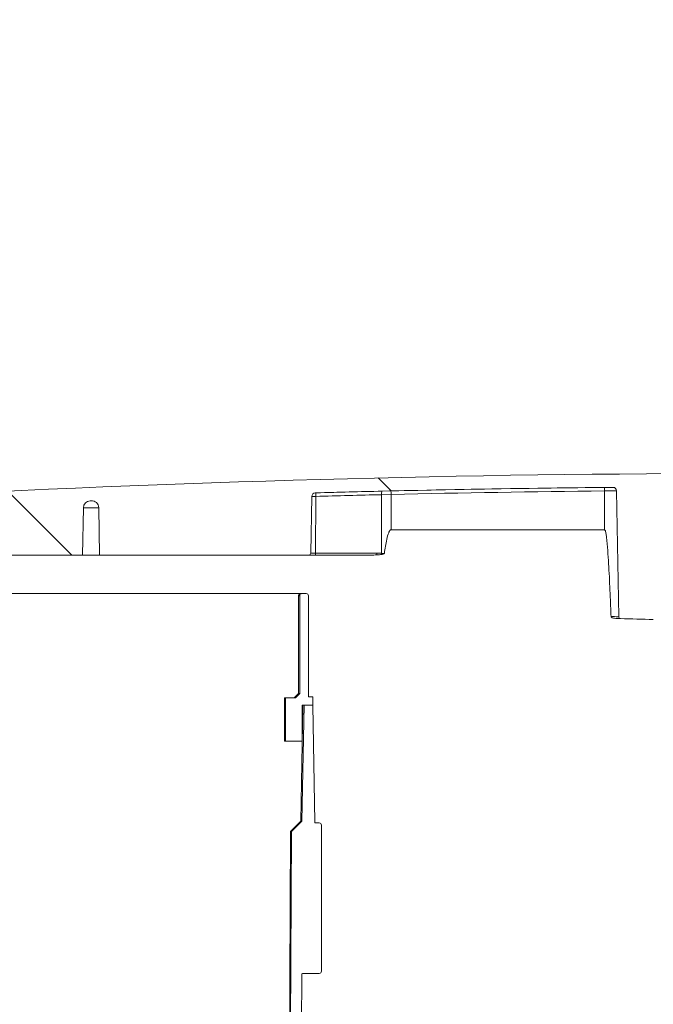
# Model space of a CAD drawing. Units: inches. Extents: x 5 to 963, y -407 to 4.
# Drawn here: x 87 to 96, y -216 to -202 of the extents above; entities that cross this region are included whole.
import ezdxf
from ezdxf import colors
from ezdxf.entities.mleader import LeaderData, LeaderLine
from ezdxf.math import Vec2, Vec3

# ---------------------------------------------------------------- set-up
doc = ezdxf.new("R2010")
doc.units = ezdxf.units.IN
doc.header["$MEASUREMENT"] = 0
doc.layers.add('Dimensions', color=7, linetype='Continuous', lineweight=5)
doc.styles.add('Notes', font='arial.ttf', dxfattribs={"height": 0.125})
doc.styles.get("Standard").update_dxf_attribs({"font": 'arial.ttf'})
doc.dimstyles.new('Civil-Metric', dxfattribs={"dimscale": 0, "dimtxt": 0.125, "dimasz": 2.75, "dimexe": 0.1, "dimexo": 0.1, "dimgap": 0.1, "dimtad": 0, "dimtih": 1, "dimtoh": 1, "dimdec": 1, "dimlfac": -1, "dimzin": 4, "dimdsep": 46, "dimlunit": 5, "dimtxsty": 'Standard', "dimcen": 0.125, "dimadec": 0, "dimazin": 2, "dimtfac": 0.75, "dimtdec": 1, "dimtofl": 0, "dimtmove": 0, "dimatfit": 3, "dimfxl": 1, "dimtolj": 1, "dimtzin": 0, "dimarcsym": 0})

# ---------------------------------------------------------------- blocks, each defined once
blk = doc.blocks.new('*D50')
at = {"layer": 'Defpoints', "color": 0, "lineweight": 0, "transparency": 16777216}
for p in [(90.76670819793557, -216.5718029779556), (101.6004189842141, -216.5718029779556), (90.76670819793557, -219.5718029779556)]:
    blk.add_point(p, dxfattribs=at)
at = {"layer": 'Dimensions', "color": 0, "lineweight": -2, "transparency": 16777216}
for p, q in [((101.6004189842141, -213.5718029779556), (101.6004189842141, -210.5718029779556)), ((92.76670819793557, -216.5718029779556), (103.1004189842141, -216.5718029779556)), ((92.76670819793557, -219.5718029779556), (103.1004189842141, -219.5718029779556)), ((101.6004189842141, -222.5718029779556), (101.6004189842141, -225.571802977956)), ((101.6004189842141, -225.571802977956), (98.60041898421414, -225.571802977956))]:
    blk.add_line(p, q, dxfattribs=at)
at = {"layer": 'Dimensions', "color": 0, "lineweight": 0, "transparency": 16777216}
for points in [[(101.1004189842141, -213.5718029779556), (102.1004189842141, -213.5718029779556), (101.6004189842141, -216.5718029779556)], [(101.1004189842141, -222.5718029779556), (102.1004189842141, -222.5718029779556), (101.6004189842141, -219.5718029779556)]]:
    blk.add_solid(points, dxfattribs=at)
at = {"layer": 'Dimensions', "color": 0, "lineweight": 9, "transparency": 16777216, "insert": (94.91965500058512, -225.5718029779559), "char_height": 0.125, "attachment_point": 5}
blk.add_mtext('\\A1;{\\H20x;3.0\\P[76]}', dxfattribs=at)

msp = doc.modelspace()

# ---------------------------------------------------------------- hatches: boundary and pattern name
at = {"linetype": 'Continuous', "lineweight": 9}
h = msp.add_hatch(dxfattribs=at)
h.set_pattern_fill('ANSI31', scale=29.9993182, angle=90.0000000000002, style=0)
h.set_pattern_definition([(135.0000000000002, (13.04067582179772, -400.4402319216133), (-2.651590166274117, -2.651590166274136), [])])
edge = h.paths.add_edge_path(flags=0)
edge.add_line((82.78774100176446, -209.4321739020834), (82.73808493148243, -209.3825178318014))
edge.add_line((82.73808493148312, -209.3825178318016), (82.44106300979814, -209.3825178318016))
edge.add_line((82.44106300979541, -209.3825178318016), (82.44106300979541, -209.3920293171586))
edge.add_line((82.44106300979541, -209.3920293171582), (82.32395330532717, -209.3920293171582))
edge.add_line((82.32395330533103, -209.3920293171582), (82.33604600197617, -209.8538307707827))
edge.add_line((82.33604600197208, -209.8538307707827), (82.66210713502159, -209.8538307707827))
edge.add_line((82.66210713502727, -209.8538307707827), (82.66620983780348, -209.6187870861456))
edge.add_arc((82.78536625561168, -209.6208669691555), 0.1191745686769833, 89.9999999999992, 178.9999999999988, ccw=False)
edge.add_line((82.78536625561168, -209.5016924004785), (82.81494378305541, -209.5016924004785))
edge.add_arc((82.81494378306155, -209.6208669691555), 0.1191745686769833, 0.9999999999996021, 89.9999999999992, ccw=False)
edge.add_line((82.93410020086952, -209.6187870861459), (82.93820290364573, -209.8538307707829))
edge.add_line((82.93820290364596, -209.8538307707827), (83.20220702351975, -209.8538307707827))
edge.add_arc((83.20220702352157, -209.829002735642), 0.0248280351410382, 270.0000000000008, 358.5000000000136)
edge.add_line((83.22702655071402, -209.8296526578342), (83.23239780500938, -209.6245327317986))
edge.add_arc((83.2820368594002, -209.6258325761833), 0.0496560702820764, 89.9999999999992, 178.5000000000115, ccw=False)
edge.add_line((83.2820368594002, -209.5761765059015), (83.96672271390634, -209.5761765059015))
edge.add_arc((83.96672271390338, -209.6258325761833), 0.0496560702820764, 1.5000000000180194, 89.9999999999992, ccw=False)
edge.add_line((84.01636176828828, -209.6245327317984), (84.02173302258365, -209.829652657834))
edge.add_arc((84.04655254977473, -209.829002735642), 0.0248280351410382, 181.4999999998651, 270.0000000000008)
edge.add_line((84.04655254977473, -209.8538307707827), (84.08214816257345, -209.8538307707827))
edge.add_arc((84.0821481625789, -209.829002735642), 0.0248280351410382, 270.0000000000008, 358.5000000000136)
edge.add_line((84.10696768977135, -209.8296526578342), (84.12002164582435, -209.3311421884359))
edge.add_arc((84.1696607002122, -209.3324420328208), 0.0496560702820764, 89.9999999999992, 178.5000000000115, ccw=False)
edge.add_line((84.1696607002122, -209.282785962539), (84.40703358283344, -209.282785962539))
edge.add_arc((84.40703358283275, -209.3324420328208), 0.0496560702820764, 1.4999999999868123, 89.9999999999992, ccw=False)
edge.add_line((84.45667263722493, -209.3311421884359), (84.46972659327793, -209.8296526578342))
edge.add_arc((84.49454612046605, -209.829002735642), 0.0248280351410382, 181.5000000000511, 270.0000000000008)
edge.add_line((84.49454612046605, -209.8538307707827), (84.51477010465982, -209.8538307707827))
edge.add_line((84.51477010466255, -209.8538307707827), (84.52940683389096, -209.2948766324012))
edge.add_arc((84.64854056441612, -209.2979962589252), 0.1191745686769833, 89.9999999999992, 178.4999999999937, ccw=False)
edge.add_line((84.64854056441612, -209.1788216902482), (84.65710543870176, -209.1788216902482))
edge.add_arc((84.65710543869858, -209.2979962589252), 0.1191745686769833, 1.500000000004718, 89.9999999999992, ccw=False)
edge.add_line((84.77623916923397, -209.2948766324016), (84.78976976095618, -209.8115890836518))
edge.add_line((84.78976976094776, -209.8115890836516), (84.9000004147519, -209.6867990208111))
edge.add_arc((84.88139242546816, -209.6703620483559), 0.0248280351410382, 318.544913040137, 358.5000000000136)
edge.add_line((84.90621195266061, -209.6710119705485), (84.90638279456283, -209.6644877815186))
edge.add_arc((84.93120232175346, -209.665137703711), 0.0248280351410382, 89.9999999999992, 178.500000000012, ccw=False)
edge.add_line((84.93120232175346, -209.6403096685699), (85.47889774663685, -209.6403096685699))
edge.add_arc((85.4788977466414, -209.665137703711), 0.0248280351410382, 0.9999999998963744, 89.9999999999992, ccw=False)
edge.add_line((85.50372200035412, -209.664704394751), (85.51058596436718, -210.057940629692))
edge.add_arc((85.54037506881645, -210.0574206589395), 0.02979364216924583, 180.9999999999498, 270.0000000000008)
edge.add_line((85.54037506881645, -210.0872143011084), (85.65617409064492, -210.0872143011084))
edge.add_arc((85.65617409064356, -210.0574206589395), 0.02979364216924583, 270.0000000000008, 359.0000000001543)
edge.add_line((85.68596319509737, -210.0579406296915), (85.68936015938692, -209.8633286758788))
edge.add_arc((85.7141844131001, -209.8637619848391), 0.0248280351410382, 89.9999999999992, 179.0000000001009, ccw=False)
edge.add_line((85.7141844131001, -209.838933949698), (87.75249859187346, -209.838933949698))
edge.add_line((87.75249859187528, -209.838933949698), (87.76388638098359, -209.1865279486224))
edge.add_arc((87.86318339582425, -209.1882611844635), 0.0993121405641528, 92.41120432799732, 179.0000000000041, ccw=False)
edge.add_arc((97.05690935802335, -427.5234245473921), 218.6279559330535, 92.40769702447858, 92.41120432827358, ccw=False)
edge.add_arc((87.87654858153468, -209.1876988087988), 0.0993121405641528, 0.9999999999682245, 92.40769702503599, ccw=False)
edge.add_line((87.97584559637829, -209.1859655729581), (87.98724320179025, -209.8389339496985))
edge.add_line((87.98724320179093, -209.838933949698), (90.88311287475034, -209.838933949698))
edge.add_arc((90.88311287475148, -209.8141059145569), 0.0248280351410382, 270.0000000000008, 358.9999999999191)
edge.add_line((90.90793712845692, -209.8145392235178), (90.92164891206579, -209.0289916666798))
edge.add_arc((90.97129741949533, -209.0298582845999), 0.0496560702820764, 91.5954234395823, 179.0000000000396, ccw=False)
edge.add_arc((97.05690935802335, -427.5234245473921), 218.6279559330535, 90.51615749478373, 91.59542343959288, ccw=False)
edge.add_arc((95.08784108411413, -208.9539940658351), 0.0496560702820764, 1.000000000004377, 90.51615749751198, ccw=False)
edge.add_line((95.13748959153958, -208.9531274479141), (95.16785999894881, -210.6930469231493))
edge.add_arc((95.19268425266267, -210.6926136141892), 0.0248280351410382, 181.000000000083, 267.9873235175699)
edge.add_arc((96.06378795238192, -185.9047080737373), 24.8280351410382, 267.9873235174099, 269.0348774713243)
edge.add_arc((95.64517205999067, -210.7540454650748), 0.0248280351410382, 44.999999999977376, 89.03487747132948, ccw=False)
edge.add_line((95.6627281319997, -210.736489393063), (95.75295746391492, -210.8267187249783))
edge.add_arc((95.79509203674019, -210.7845841521498), 0.05958728433849167, 224.9999999999918, 270.0000000000008)
edge.add_line((95.79509203674019, -210.8441714364885), (96.2689197283068, -210.8441714364885))
edge.add_arc((96.26891972830703, -210.7845841521498), 0.05958728433849167, 269.9999999999879, 315.0000000000189)
edge.add_line((96.31105430113888, -210.826718724978), (96.3977578482124, -210.7400151779045))
edge.add_arc((96.41531392022074, -210.7575712499165), 0.0248280351410382, 89.9999999999992, 135.0000000000427, ccw=False)
edge.add_line((96.41531392022074, -210.7327432147754), (96.72979327236925, -210.7327432147754))
edge.add_arc((96.72979327237039, -210.7079151796343), 0.0248280351410382, 270.0000000000008, 359.0000000000415)
edge.add_line((96.75461752608311, -210.7083484885948), (96.78540787369974, -208.9443706550862))
edge.add_arc((96.83505638112177, -208.9452372730066), 0.0496560702820764, 90.05815417411247, 179.0000000000245, ccw=False)
edge.add_arc((97.05690935802335, -427.5234245473921), 218.6279559330535, 89.94184582166042, 90.05815417833799, ccw=False)
edge.add_arc((97.2787623349322, -208.9452372730066), 0.0496560702820764, 1.0000000000047748, 89.94184582591657, ccw=False)
edge.add_line((97.32841084235037, -208.944370655086), (97.3592011899654, -210.7083484885945))
edge.add_arc((97.38402544367631, -210.7079151796343), 0.0248280351410382, 180.9999999999606, 270.0000000000008)
edge.add_line((97.38402544367631, -210.7327432147754), (98.05003076366637, -210.7327432147754))
edge.add_arc((98.05003076366478, -185.9047080737373), 24.8280351410382, 270.0000000000012, 272.0126764825931)
edge.add_arc((98.92113446338402, -210.6926136141892), 0.0248280351410382, 272.012676483202, 358.9999999999795)
edge.add_line((98.94595871709674, -210.6930469231493), (98.97632912450757, -208.9531274479141))
edge.add_arc((99.02597763193256, -208.9539940658351), 0.0496560702820764, 89.48384250250172, 179.0000000000248, ccw=False)
edge.add_arc((97.05690935802335, -427.5234245473921), 218.6279559330535, 88.40457656040633, 89.48384250521468, ccw=False)
edge.add_arc((103.1425212965514, -209.0298582845999), 0.0496560702820764, 0.999999999989484, 88.40457656041599, ccw=False)
edge.add_line((103.1921698039768, -209.0289916666788), (103.2058815875857, -209.8145392235169))
edge.add_arc((103.2307058412952, -209.8141059145569), 0.0248280351410382, 181.000000000021, 270.0000000000008)
edge.add_line((103.2307058412952, -209.838933949698), (106.1265755142546, -209.838933949698))
edge.add_line((106.1265755142558, -209.838933949698), (106.1379731196677, -209.1859655729577))
edge.add_arc((106.237270134512, -209.1876988087988), 0.0993121405641528, 87.59230297546918, 178.9999999999929, ccw=False)
edge.add_arc((97.05690935802335, -427.5234245473921), 218.6279559330535, 87.58879567172562, 87.59230297552062, ccw=False)
edge.add_arc((106.2506353202224, -209.1882611844635), 0.0993121405641528, 1.0000000000524096, 87.58879567270122, ccw=False)
edge.add_line((106.3499323350661, -209.1865279486219), (106.3613201241744, -209.8389339496978))
edge.add_line((106.3613201241714, -209.838933949698), (108.3996343029448, -209.838933949698))
edge.add_arc((108.3996343029466, -209.8637619848391), 0.0248280351410382, 1.0000000003893206, 89.9999999999992, ccw=False)
edge.add_line((108.4244585566593, -209.8633286758786), (108.4278555209489, -210.0579406296915))
edge.add_arc((108.4576446254031, -210.057420658939), 0.02979364216924583, 181.0000000001039, 270.0000000000008)
edge.add_line((108.4576446254031, -210.0872143011084), (108.5734436472316, -210.0872143011084))
edge.add_arc((108.5734436472302, -210.057420658939), 0.02979364216924583, 270.0000000000008, 359.0000000001543)
edge.add_line((108.6032327516768, -210.0579406296915), (108.6100967156898, -209.6647043947505))
edge.add_arc((108.6349209694053, -209.665137703711), 0.0248280351410382, 89.9999999999992, 179.0000000001634, ccw=False)
edge.add_line((108.6349209694053, -209.6403096685699), (109.1826163942887, -209.6403096685699))
edge.add_arc((109.182616394286, -209.665137703711), 0.0248280351410382, 1.4999999999864144, 89.9999999999992, ccw=False)
edge.add_line((109.2074359214784, -209.6644877815183), (109.2076067633806, -209.6710119705485))
edge.add_arc((109.2324262905785, -209.6703620483559), 0.0248280351410382, 181.4999999999872, 221.455086959885)
edge.add_line((109.2138183012902, -209.6867990208111), (109.3240489550948, -209.8115890836518))
edge.add_line((109.3240489550917, -209.8115890836521), (109.3375795468139, -209.2948766324016))
edge.add_arc((109.4567132773481, -209.2979962589252), 0.1191745686769833, 90.00000000000563, 178.5000000000067, ccw=False)
edge.add_line((109.4567132773481, -209.1788216902482), (109.4652781516338, -209.1788216902482))
edge.add_arc((109.4652781516306, -209.2979962589252), 0.1191745686769833, 1.4999999999919282, 89.9999999999992, ccw=False)
edge.add_line((109.5844118821587, -209.2948766324016), (109.5990486113871, -209.8538307707831))
edge.add_line((109.5990486113841, -209.8538307707822), (109.6192725955775, -209.8538307707822))
edge.add_arc((109.6192725955806, -209.829002735642), 0.0248280351410382, 270.0000000000008, 358.4999999999513)
edge.add_line((109.6440921227731, -209.8296526578342), (109.6571460788261, -209.3311421884359))
edge.add_arc((109.7067851332139, -209.3324420328208), 0.0496560702820764, 89.9999999999992, 178.4999999999808, ccw=False)
edge.add_line((109.7067851332139, -209.2827859625386), (109.9441580158352, -209.2827859625386))
edge.add_arc((109.9441580158345, -209.3324420328208), 0.0496560702820764, 1.5000000000180194, 89.9999999999992, ccw=False)
edge.add_line((109.9937970702194, -209.3311421884359), (110.0068510262724, -209.8296526578342))
edge.add_arc((110.0316705534678, -209.829002735642), 0.0248280351410382, 181.5000000000495, 270.0000000000008)
edge.add_line((110.0316705534678, -209.8538307707822), (110.0672661662665, -209.8538307707822))
edge.add_arc((110.067266166272, -209.829002735642), 0.0248280351410382, 270.0000000000008, 358.5000000001357)
edge.add_line((110.0920856934571, -209.8296526578342), (110.0974569477525, -209.6245327317986))
edge.add_arc((110.1470960021433, -209.6258325761833), 0.0496560702820764, 89.9999999999992, 178.500000000012, ccw=False)
edge.add_line((110.1470960021433, -209.5761765059015), (110.8317818566495, -209.5761765059015))
edge.add_arc((110.8317818566465, -209.6258325761833), 0.0496560702820764, 1.4999999999864144, 89.9999999999992, ccw=False)
edge.add_line((110.8814209110387, -209.6245327317984), (110.886792165334, -209.829652657834))
edge.add_arc((110.9116116925251, -209.829002735642), 0.0248280351410382, 181.5000000000495, 270.0000000000008)
edge.add_line((110.9116116925251, -209.8538307707822), (111.1756158123989, -209.8538307707822))
edge.add_line((111.1756158124007, -209.8538307707822), (111.1797185151769, -209.6187870861452))
edge.add_arc((111.2988749329851, -209.620866969155), 0.1191745686769833, 89.9999999999992, 178.9999999999987, ccw=False)
edge.add_line((111.2988749329851, -209.5016924004781), (111.3284524604289, -209.5016924004781))
edge.add_arc((111.3284524604277, -209.620866969155), 0.1191745686769833, 0.9999999999996021, 89.9999999999992, ccw=False)
edge.add_line((111.447608878243, -209.6187870861454), (111.4517115810192, -209.8538307707825))
edge.add_line((111.4517115810194, -209.8538307707822), (111.7777727140689, -209.8538307707822))
edge.add_line((111.7777727140673, -209.8538307707822), (111.7898654107125, -209.3920293171577))
edge.add_line((111.7898654107157, -209.3920293171582), (111.6727557062474, -209.3920293171582))
edge.add_line((111.6727557062513, -209.3920293171582), (111.6727557062513, -209.3825178318014))
edge.add_line((111.6727557062513, -209.3825178318011), (111.3757337845663, -209.3825178318011))
edge.add_line((111.3757337845636, -209.3825178318011), (111.3260777142816, -209.4321739020832))
edge.add_line((111.326077714275, -209.4321739020834), (111.3012496791338, -209.4321739020834))
edge.add_line((111.3012496791379, -209.4321739020834), (111.2515936088559, -209.3825178318014))
edge.add_line((111.2515936088566, -209.3825178318011), (110.30279463644, -209.3825178318011))
edge.add_line((110.3027946364418, -209.3825178318011), (110.3027946364418, -209.3920293171579))
edge.add_line((110.3027946364418, -209.3920293171582), (110.1936346392571, -209.3920293171582))
edge.add_arc((110.1936346392503, -209.3324420328195), 0.05958728433849167, 210.0000000000177, 270, ccw=False)
edge.add_line((110.1420305372775, -209.3622356749888), (110.0273606735079, -209.1636216448428))
edge.add_arc((109.8983504185562, -209.2381057502657), 0.1489682108462292, 30.00000000000373, 86.63324422915211)
edge.add_arc((97.05690935802335, -427.5234245473921), 218.8116833930972, 86.63324422916477, 86.65257117877061)
edge.add_arc((97.05690935802335, -427.5234245473921), 218.8116833930972, 86.65257117877061, 86.71826328671163)
edge.add_line((109.5829588093511, -209.0705672200875), (109.5829588093511, -209.019608790044))
edge.add_line((109.5829588093511, -209.0196087900435), (109.5531651671819, -209.0196087900435))
edge.add_line((109.5531651671881, -209.0196087900435), (109.5531651671881, -209.0688608961075))
edge.add_arc((97.05690935802335, -427.5234245473921), 218.8116833930972, 86.72607752775222, 86.73532005367862)
edge.add_line((109.5179255510702, -209.0668479360256), (109.4735023738698, -209.1140547477721))
edge.add_arc((97.05690935802335, -427.5234245473921), 218.7620273228151, 86.74623185879649, 86.7543627461742)
edge.add_line((109.4425079408792, -209.1122949176674), (109.3993320018689, -209.0601156627456))
edge.add_arc((97.05690935802335, -427.5234245473921), 218.8116833930972, 86.76642373850414, 86.77442436683721)
edge.add_line((109.3688262617906, -209.0583941844625), (109.3688262617906, -209.0196087900438))
edge.add_line((109.3688262617906, -209.0196087900435), (109.3390326196215, -209.0196087900435))
edge.add_line((109.3390326196204, -209.0196087900435), (109.3390326196204, -209.0567171581242))
edge.add_arc((97.05690935802335, -427.5234245473921), 218.8116833930972, 86.78223817298804, 86.84792184035913)
edge.add_arc((97.05690935802335, -427.5234245473921), 218.8116833930972, 86.84792184035913, 93.15207815964168)
edge.add_arc((97.05690935802335, -427.5234245473921), 218.8116833930972, 93.15207815964168, 93.21776182701275)
edge.add_line((84.77478609642634, -209.0567171581242), (84.77478609642634, -209.0196087900435))
edge.add_line((84.77478609642634, -209.019608790044), (84.74499245425699, -209.019608790044))
edge.add_line((84.74499245425608, -209.019608790044), (84.74499245425608, -209.0583941844627))
edge.add_arc((97.05690935802335, -427.5234245473921), 218.8116833930972, 93.2255756331636, 93.23357624862159)
edge.add_line((84.71448652408793, -209.0601157936176), (84.6713107543548, -209.1122949188493))
edge.add_arc((97.05690935802335, -427.5234245473921), 218.7620273228151, 93.24563730241263, 93.25376808916675)
edge.add_line((84.64031637414513, -209.1140547459577), (84.59589390248556, -209.0668478718153))
edge.add_arc((97.05690935802335, -427.5234245473921), 218.8116833930972, 93.26467974770236, 93.27392247224857)
edge.add_line((84.56065354885862, -209.0688608961082), (84.56065354885862, -209.0196087900442))
edge.add_line((84.56065354885862, -209.019608790044), (84.53085990668927, -209.019608790044))
edge.add_line((84.53085990668836, -209.019608790044), (84.53085990668836, -209.0705672200875))
edge.add_arc((97.05690935802335, -427.5234245473921), 218.8116833930972, 93.28173671328916, 93.34742882123018)
edge.add_arc((97.05690935802335, -427.5234245473921), 218.8116833930972, 93.34742882123018, 93.36675577083605)
edge.add_arc((84.21546829749053, -209.2381057502662), 0.1489682108462292, 93.366755770853, 149.9999999999963)
edge.add_line((84.08645804253678, -209.1636216448428), (83.96892128421263, -209.367201282017))
edge.add_arc((83.92591786590123, -209.3423732468764), 0.0496560702820764, 270, 330.0000000000026, ccw=False)
edge.add_line((83.92591786590123, -209.3920293171582), (83.81102407960788, -209.3920293171582))
edge.add_line((83.81102407960492, -209.3920293171582), (83.81102407960492, -209.3825178318011))
edge.add_line((83.81102407960492, -209.3825178318016), (82.8622251071883, -209.3825178318016))
edge.add_line((82.86222510719011, -209.3825178318016), (82.81256903690809, -209.4321739020836))
edge.add_line((82.81256903690877, -209.4321739020834), (82.78774100176764, -209.4321739020834))

# ---------------------------------------------------------------- linework, layer by layer
at = {"color": 7, "linetype": 'Continuous', "lineweight": 9}
for p, q in [((91.89597780360413, -208.9564666174479), (92.01751364436853, -208.9536398322898)), ((94.97268490388882, -208.9542786623078), (94.97268490388882, -209.4902224164107)), ((95.08828841212011, -208.904340010477), (95.08739375612271, -208.904340010477)), ((95.16785999894995, -210.6930469231493), (95.13748959153958, -208.9531274479141)), ((87.8590052313993, -209.0890369726731), (87.8723764910282, -209.0884743414322)), ((90.90793712845692, -209.8145392235178), (90.92164891206988, -209.0289916666793)), ((90.97776964473081, -209.028568620181), (90.97534824401004, -209.8145392235178)), ((91.88838714055959, -209.0052422155832), (91.88589204718659, -209.8151329647621)), ((92.0186582216374, -209.0024160724611), (91.88838714055959, -209.0052422155832)), ((92.0186582216374, -209.4902224164102), (92.0186582216374, -209.0024160724611)), ((87.75249859187528, -209.838933949698), (87.76388638098064, -209.1865279486224)), ((87.97584559637829, -209.1859655729581), (87.98724320179093, -209.838933949698)), ((94.97268490388882, -209.4902224164107), (92.0186582216374, -209.4902224164102)), ((87.75249859187528, -209.838933949698), (85.7141844131001, -209.838933949698)), ((87.75249859187528, -209.838933949698), (87.98724320179093, -209.838933949698)), ((90.88311287475148, -209.838933949698), (87.98724320179093, -209.838933949698)), ((90.97096682188925, -209.838933949698), (90.88311287475148, -209.838933949698)), ((90.90793712845692, -209.8145392235178), (90.97534824401004, -209.8145392235178)), ((91.7795312565176, -209.838933949698), (90.97096682188925, -209.838933949698)), ((90.97534824401004, -209.8145392235178), (91.82074828400431, -209.8145392235178)), ((91.82074828400431, -209.8145392235178), (91.88589204718659, -209.8151329647621)), ((91.88589204718659, -209.8151329647621), (91.92631902937495, -209.8161396265668)), ((90.7550984557783, -210.4020113814886), (90.74044581927222, -210.4020113814886)), ((90.74044581927222, -211.7519807004883), (90.74044581927222, -210.4020113814886)), ((90.7550984557783, -211.7519807004883), (90.7550984557783, -210.4020113814886)), ((90.77064907600646, -210.3720120632884), (90.78509777398352, -210.3720120632884)), ((90.78509777398352, -210.3720120632884), (90.84509641037943, -210.3720120632884)), ((90.87509572857738, -211.7969796777884), (90.87509572857738, -210.4020113814886)), ((90.5439695014465, -212.4119657008887), (90.5439695014465, -211.8119793368887)), ((90.56010288747706, -211.8119793368887), (90.5439695014465, -211.8119793368887)), ((90.56010288747706, -212.4119657008887), (90.56010288747706, -211.8119793368887)), ((90.56010288747706, -211.8119793368887), (90.69509981937512, -211.8119793368887)), ((90.74044581927222, -211.7519807004883), (90.68002146807333, -211.8119793368887)), ((90.7550984557783, -211.7519807004883), (90.69509981937512, -211.8119793368887)), ((90.74044581927222, -211.7519807004883), (90.7550984557783, -211.7519807004883)), ((90.87509572857738, -211.7969796777884), (90.93509436498056, -211.7969796777884)), ((90.93509436498056, -211.9119770642219), (90.93509436498056, -211.7969796777884)), ((90.77265934464589, -213.5162347843757), (90.80084671549042, -211.9119770642219)), ((90.78709466950744, -213.5162347843757), (90.81509709218147, -211.9119770642219)), ((90.79182107628361, -211.9119770642219), (90.93509436498056, -211.9119770642219)), ((90.79182107628361, -211.9119770642219), (90.79182107628361, -212.4119657008887)), ((90.81509709218147, -211.9119770642219), (90.93509436498056, -211.9119770642219)), ((90.93509436498056, -211.9119770642219), (90.96337397378005, -213.5321147671198)), ((90.5439695014465, -212.4119657008887), (90.56010288747706, -212.4119657008887)), ((90.79182107628361, -212.4119657008887), (90.56010288747706, -212.4119657008887)), ((90.62591110645366, -213.6619372925552), (90.77265934464589, -213.5162347843757)), ((90.64139216133111, -213.6619372925552), (90.78709466950744, -213.5162347843757)), ((90.77265934464589, -213.5162347843757), (90.78709466950744, -213.5162347843757)), ((90.97337222349228, -213.5419400197552), (91.02509231957441, -213.5419400197552)), ((91.05509163777964, -213.5719393379554), (91.05509163777964, -215.5918934300885)), ((90.57010266021456, -230.4565555981885), (90.64139216133111, -213.6619372925552)), ((90.62591110645366, -213.6619372925552), (90.64139216133111, -213.6619372925552)), ((90.7829407914723, -215.631851322501), (90.72186303726261, -230.4565555981885)), ((91.02509231957441, -215.6218927482882), (90.79294047932848, -215.6218927482882))]:
    msp.add_line(p, q, dxfattribs=at)
at = {"color": 7, "linetype": 'Continuous', "lineweight": 9, "flags": 128}
for points in [[(94.97268490388882, -208.9542786623078), (94.97259357951765, -208.9447209952223), (94.97250568352678, -208.9355546637862), (94.97242451560663, -208.9271237791099), (94.97235312287006, -208.9197448430659), (94.97229418543787, -208.91369486657), (94.97224991588513, -208.9092009703782), (94.9722219761133, -208.9064318587971), (94.97221141499534, -208.9054914863996)], [(90.5540524828138, -230.4565555981885), (90.55964229663726, -229.1504693984284), (90.62591110645366, -213.6619372925552)]]:
    msp.add_lwpolyline(points, dxfattribs=at)
at = {"lineweight": 9}
msp.add_lwpolyline([(86.41519708951085, -210.3720120632884), (90.81509709218147, -210.3720120632884)], dxfattribs=at)
at = {"color": 7, "linetype": 'Continuous', "lineweight": 9}
for centre, radius, start, end in [((97.05690935802335, -427.5234245473921), 218.8116833930972, 86.84792184035919, 93.15207815964081), ((90.97129741949533, -209.0298582845999), 0.04965607028206962, 91.59542343957287, 179.0000000000438), ((97.05690935802335, -427.5234245473921), 218.6279559330535, 90.51615749478658, 91.5954234395859), ((91.05248604477305, -209.0149365340908), 0.07594981373278598, 152.4417334058775, 190.3399432240103), ((96.86560404510595, -420.7510879110778), 211.8529178319062, 91.34416241604842, 91.59057654128556), ((91.96331823541908, -208.9919248622068), 0.07610532752577279, 152.2308585242592, 190.0778330984514), ((97.0569090803146, -427.5200656544966), 218.6245137285709, 90.54635313269443, 91.32081100919797), ((61.83147729406113, -209.6863832052259), 30.19492843828062, 1.297959097816538, 1.390538960885076), ((97.0569090803437, -427.519199797639), 218.5748584382735, 90.54635313269443, 91.32081100919797), ((95.08784108411413, -208.9539940658351), 0.0496560702820394, 1.000000000034325, 90.51615749749642), ((87.86318339582425, -209.1882611844635), 0.09931214056413917, 92.41120432798428, 179.0000000000047), ((87.87654858153468, -209.1876988087988), 0.09931214056415258, 0.9999999999691979, 92.40769702502914), ((96.8568846512971, -420.7517594680803), 211.8048005501209, 91.34416241606145, 91.59057654128556), ((90.88311287475148, -209.8141059145569), 0.02482803514104147, 270, 359.0000000000438), ((90.93769207415966, -209.8203668022265), 0.03810443283147179, 330.8386951800876, 8.797170187467051), ((91.75988161885101, -209.8182013978312), 0.06097673693579019, 341.0432870812656, 3.443173410896402), ((91.77562890644543, -209.8136652597195), 0.1102729085658196, 350.842700105805, 359.2373848787066), ((90.78509777398352, -210.4020113814886), 0.02999931820001002, 90, 179.9999999971535), ((90.84509641037943, -210.4020113814886), 0.02999931820001002, 2.846520106597492e-09, 90), ((95.19268425266267, -210.6926136141892), 0.02482803514104965, 181.0000000000799, 267.9873235175345), ((96.06378795238192, -185.9047080737373), 24.82803514103817, 267.9873235174041, 269.034877471319), ((90.97337222349228, -213.5319402470218), 0.009999772733334293, 181.0000000000017, 270), ((91.02509231957441, -213.5719393379554), 0.02999931820001002, 0, 90), ((90.79294047932848, -215.6318925210217), 0.009999772733345553, 90, 179.7639438316496), ((91.02509231957441, -215.5918934300885), 0.02999931820001002, 270, 0)]:
    msp.add_arc(centre, radius, start, end, dxfattribs=at)
msp.add_ellipse((91.7795312565176, -209.8141059145569), major_axis=(0.1406706374921779, 0), ratio=0.176497637202117, start_param=4.712388980384692, end_param=4.986069292517471, dxfattribs=at)
for points, knots in [([(90.9699149054249, -208.9802214638844), (90.96991874427835, -208.9802213572875), (90.96995178718856, -208.9802204397529), (90.97092074353344, -208.9801935338037), (90.97422853090751, -208.9801016832985), (90.97911922818088, -208.9799658786787), (90.98314203938565, -208.9798541735795), (90.98515343598041, -208.9797983212798)], [0, 0, 0, 0, 0.03180445521615582, 0.2737565454960479, 0.5157993932561931, 0.7579007813951367, 1, 1, 1, 1]), ([(94.97221141499534, -208.9054914863996), (94.98531247600835, -208.9053661163784), (95.01151460626346, -208.9051153762566), (95.0464378353899, -208.9047755034594), (95.07277313024309, -208.9045142956293), (95.08733019476853, -208.9043638705421), (95.08825154551954, -208.9043472167714), (95.08865022553431, -208.904340010477)], [0, 0, 0, 0, 0.2099671631199446, 0.4199344584403371, 0.6298977406884452, 0.8398521147432716, 1, 1, 1, 1]), ([(95.13871410188216, -208.9531274479141), (95.13814557686777, -208.9531346525387), (95.13683171963561, -208.9531513023744), (95.11607410242499, -208.9533016917285), (95.0785219894205, -208.9535628388967), (95.02872528721849, -208.953902633586), (94.99136490271843, -208.954153320266), (94.97268490388882, -208.9542786623078)], [0, 0, 0, 0, 0.1601526442835136, 0.3701116131629361, 0.5800760607953938, 0.7900402044680285, 1, 1, 1, 1]), ([(87.8590052313993, -209.0890369726731), (87.85906163568501, -209.0890345993098), (87.85918277315426, -209.0890295021218), (87.86019820242285, -209.088986775193), (87.8612879476895, -209.0889409212136), (87.86237442851046, -209.0888952046303), (87.86305340466419, -209.0888666348819), (87.86448387484046, -209.0888064440305), (87.86619166494705, -209.0887345842189), (87.8684106503751, -209.0886412145474), (87.87032646371148, -209.0885606016745), (87.87171040087918, -209.0885023689079), (87.87231284522198, -209.0884770194948), (87.87236154530905, -209.0884749703118), (87.8723764910282, -209.0884743414322)], [0, 0, 0, 0, 0.09352346885285355, 0.2008570004611983, 0.3082205446326279, 0.3082775306195474, 0.3899574360273531, 0.4160236564346007, 0.5234733557106017, 0.6308537822477455, 0.7381414655562879, 0.8453535112532726, 0.952540076830002, 1, 1, 1, 1]), ([(90.97776964473081, -209.028568620181), (90.97036042184112, -209.0286244597132), (90.95554191337936, -209.0287361392488), (90.93753120584364, -209.028871916039), (90.92535193617726, -209.0289637440824), (90.92178470441644, -209.0289906427702), (90.92166304611231, -209.0289915601052), (90.92164891206988, -209.0289916666793)], [0, 0, 0, 0, 0.2420917320014187, 0.4841855125675871, 0.7262304889564432, 0.9681939520362168, 1, 1, 1, 1]), ([(87.97584559637829, -209.1859655729581), (87.97560835837425, -209.1859662015386), (87.97483539141462, -209.185968249576), (87.96527526501808, -209.1859935801804), (87.94331559958295, -209.1860517777645), (87.91292379879081, -209.1861323506409), (87.87773362249203, -209.1862256859449), (87.85066377929974, -209.1862975183103), (87.82799296002116, -209.1863576941123), (87.80656226874629, -209.1864145912064), (87.7827841593134, -209.1864777429346), (87.76669430241958, -209.1865204880924), (87.76477847552809, -209.1865255783646), (87.76388638098064, -209.1865279486224)], [0, 0, 0, 0, 0.04751316845573649, 0.1548070286582783, 0.262089155199446, 0.3693978537967201, 0.4767539708056817, 0.5841503533748215, 0.6102018046371457, 0.6918353498442044, 0.7992030176740517, 0.9064999595790599, 1, 1, 1, 1]), ([(91.92631902937495, -209.8161396265668), (91.93625242561751, -209.751282904464), (91.9509511432588, -209.6553126418162), (91.97592065324346, -209.5530834315855), (91.99452267686496, -209.5114592040518), (92.00356134401585, -209.4972819256272), (92.01266368469436, -209.4912691502996), (92.01652158025166, -209.4902663527619), (92.01837406036424, -209.4902282596977), (92.0186582216374, -209.4902224164102)], [0, 0, 0, 0, 0.5695469579949513, 0.8427741855670976, 0.9042245720720303, 0.9662480814319895, 0.9839450389773907, 0.9975372485173243, 1, 1, 1, 1]), ([(94.97268490388882, -209.4902224164107), (94.97276316479469, -209.490224287812), (94.97319975593194, -209.4902347277266), (94.97415248211104, -209.4904895647787), (94.97576361686873, -209.4915850662983), (94.97910554943877, -209.4959433683216), (94.98603428880955, -209.5151663065521), (94.99985776249736, -209.5941491286167), (95.01713566409666, -209.7917404927775), (95.03620453830439, -210.0956932575937), (95.04985797275361, -210.4147886893838), (95.05781030983411, -210.6121444578539), (95.06085725017687, -210.6877613798174)], [0, 0, 0, 0, 0.0001949188822140543, 0.001087386508844583, 0.002403906700128812, 0.004972346466985147, 0.0145914726261222, 0.05271898336470818, 0.2046009130736552, 0.508032518797132, 0.8115025118197557, 0.9999999999999999, 0.9999999999999999, 0.9999999999999999, 0.9999999999999999]), ([(91.88449640261746, -209.8312146938811), (91.86805202189493, -209.8334685400796), (91.84580600880503, -209.8365175507333), (91.82339571418191, -209.8377012228057), (91.81755123813849, -209.8380099176793)], [0, 0, 0, 0, 0.7392057471090708, 1, 1, 1, 1]), ([(91.92631902937495, -209.8161396265668), (91.92619587105213, -209.8165757347401), (91.92589832518928, -209.8176293556508), (91.92389193690536, -209.8197817784999), (91.91487312825842, -209.8247407803087), (91.90097911730476, -209.8279914173963), (91.88891074226188, -209.8303514479039), (91.88449640261746, -209.8312146938811)], [0, 0, 0, 0, 0.02953973798793813, 0.07136689368328963, 0.1882532812989917, 0.7030813426687692, 1, 1, 1, 1]), ([(90.74044581927222, -210.4020113814886), (90.74066042629778, -210.3993210237008), (90.74114177884252, -210.3932866890177), (90.74536432266535, -210.3846306844644), (90.75248406325767, -210.3773665325471), (90.76133141303211, -210.3728120562705), (90.76767937549079, -210.372267034903), (90.77064907600646, -210.3720120632884)], [0, 0, 0, 0, 0.1709944311197354, 0.3835317485039373, 0.5967854266104817, 0.8113683665228525, 1, 1, 1, 1]), ([(95.1066176103231, -210.7136651595197), (95.09863668879183, -210.7125877931326), (95.08618190437477, -210.7109064877804), (95.07232663384269, -210.7037546074152), (95.06537051385016, -210.6978595594651), (95.0616958259306, -210.6926645142794), (95.06113087796615, -210.6893612756339), (95.06085725017687, -210.6877613798174)], [0, 0, 0, 0, 0.4276962953145856, 0.6674498840194357, 0.8225537824069217, 0.9140554190341966, 1, 1, 1, 1]), ([(95.19134556673447, -210.717343516842), (95.18989177842371, -210.7172573689222), (95.18668980402066, -210.7170676277947), (95.15514390762468, -210.7157317640808), (95.1217173570439, -210.7143082171438), (95.1066176103231, -210.7136651595197)], [0, 0, 0, 0, 0.3131589973105528, 0.6897339093896688, 1, 1, 1, 1])]:
    msp.add_open_spline(points, degree=3, knots=knots, dxfattribs=at)
at = {"color": 8, "linetype": 'Continuous', "lineweight": 9}
msp.add_open_spline([(95.06085725017687, -210.6877613798174), (95.06832788927926, -210.6881237212874), (95.09505036833792, -210.6894198168729), (95.13311009872626, -210.6912382817864), (95.16408852350645, -210.692719231035), (95.16684441684987, -210.6929066497082), (95.16814575009988, -210.6929951488341)], degree=3, knots=[0, 0, 0, 0, 0.1182343299808687, 0.4229242461764979, 0.7275047418144098, 1, 1, 1, 1], dxfattribs=at)

# ---------------------------------------------------------------- dimensions: what is measured, and where the dimension line sits
at = {"layer": 'Dimensions', "lineweight": 9}
dim = msp.add_linear_dim(base=(101.6004189842141, -216.5718029779556), p1=(90.76670819793554, -219.5718029779555), p2=(90.76670819793554, -216.5718029779555), angle=90, text='{\\H20x;3.0\\P[76]}', dimstyle='Civil-Metric', override={"dimscale": 1, "dimasz": 3, "dimexe": 1.5, "dimexo": 2, "dimgap": 1, "dimpost": '"'}, dxfattribs=at)
dim.commit()
dim.dimension.update_dxf_attribs({"geometry": '*D50', "text_midpoint": (94.91965500058512, -225.5718029779559), "dimtype": 160})

# ---------------------------------------------------------------- leaders
ml = msp.add_multileader_mtext('Standard', dxfattribs=at)
ml.set_content('%%C 4 [102]\\PPVC OR ABS\\PINLET TEE', color=256, style='Notes')
ml.set_leader_properties()
ml.build(insert=Vec2(0, 0))
ml.multileader.update_dxf_attribs({"dogleg_length": 2.25, "arrow_head_size": 3})
ctx = ml.context
ctx.base_point, ctx.char_height, ctx.arrow_head_size, ctx.landing_gap_size, ctx.plane_origin = Vec3(77.95206567470353, -190.2871952488733), 2.5, 3, 1.8876, Vec3(13.50505845069154, -211.7961401670232)
notes = []
notes.append((ctx, [(0, (1, 1, 0), (71.85325633060705, -190.2871952488733), (1, 0), 6.09880934409648, [(0, [(70.59798393879595, -212.3319675190219)], 0, [])])]))
ctx.mtext.insert, ctx.mtext.flow_direction = Vec3(79.83966567470354, -189.0363425885732), 5
for ctx, leaders in notes:
    for number, flags, end, landing, length, lines in leaders:
        leader = LeaderData()
        leader.index, (leader.has_last_leader_line, leader.has_dogleg_vector, leader.attachment_direction) = number, flags
        leader.last_leader_point, leader.dogleg_vector, leader.dogleg_length = Vec3(end), Vec3(landing), length
        for number, points, colour, breaks in lines:
            line = LeaderLine()
            line.index, line.vertices, line.color, line.breaks = number, Vec3.list(points), colors.encode_raw_color(colour), breaks
            leader.lines.append(line)
        ctx.leaders.append(leader)

doc.saveas('drawing.dxf')
